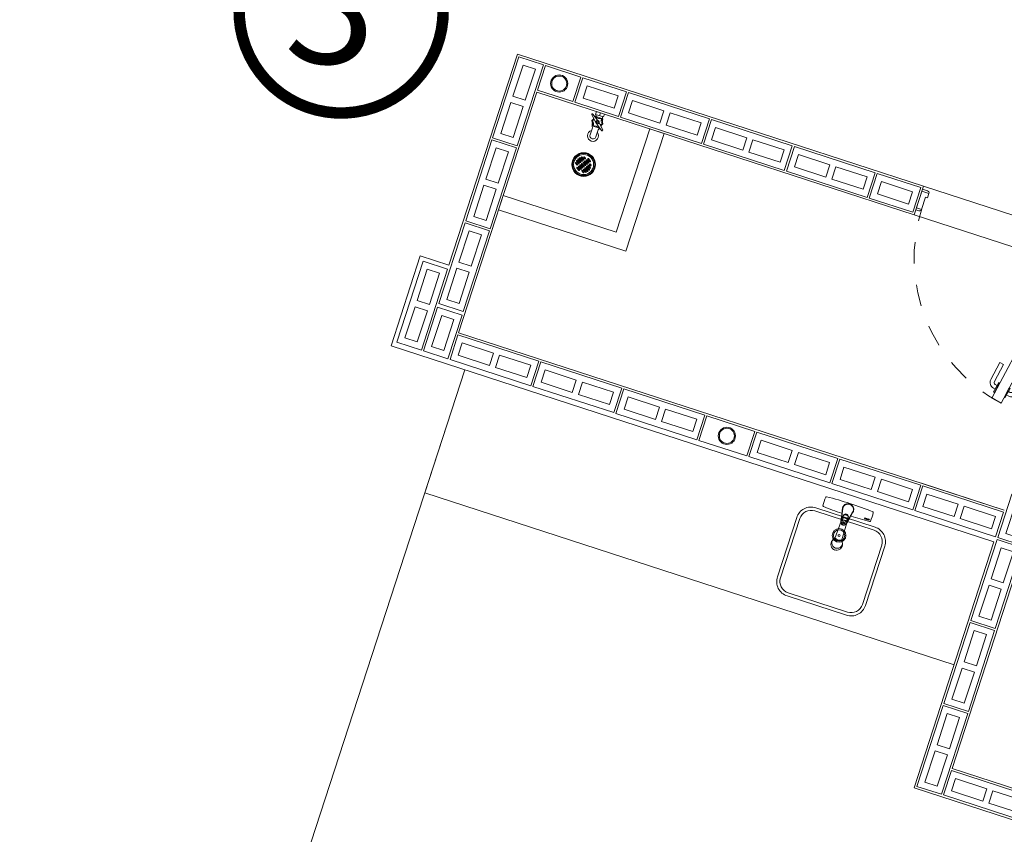
# Model space of a CAD drawing. Units: millimetres. Extents: x 655431 to 655701, y 2262766 to 2262912.
# Drawn here: x 655517 to 655521, y 2262861 to 2262865 of the extents above; entities that cross this region are included whole.
import ezdxf
from ezdxf.enums import TextEntityAlignment as Align

# ---------------------------------------------------------------- set-up
doc = ezdxf.new("R2010")
doc.units = ezdxf.units.MM
for name, pattern in [('DASHED', [0.75, 0.5, -0.25]), ('HIDDEN', [9.525, 6.35, -3.175]), ('HIDDEN2', [0.1875, 0.125, -0.0625])]:
    doc.linetypes.add(name, pattern=pattern)
doc.layers.get('0').update_dxf_attribs({"lineweight": 5})
for name, color, linetype, lineweight in [('A - MOB FIJO', 243, 'Continuous', 5), ('A - Mobiliario Fijo', 243, 'Continuous', 5), ('A - MUEBLE FIJO', 23, 'Continuous', 5), ('A - muebles fijos', 23, 'Continuous', 5), ('A - muro carga', 7, 'Continuous', 5), ('A - proyecciones', 1, 'DASHED', 5), ('A - puertas', 1, 'Continuous', 5), ('ARQ-TERRAZA', 7, 'Continuous', 5), ('GIG_Block', 252, 'Continuous', 5), ('GIG_BlockHueco', 252, 'Continuous', 5), ('IH - Salida', 142, 'Continuous', 5), ('IP - Bajante', 114, 'DASHED', 5), ('llane de nariz', 8, 'Continuous', 5)]:
    doc.layers.add(name, color=color, linetype=linetype, lineweight=lineweight)
doc.layers.add('INDICA-ACCESORIOS', color=6, linetype='Continuous')
doc.styles.add('ACS-50', font='BOLD.SHX', dxfattribs={"height": 0.125})

# ---------------------------------------------------------------- blocks, each defined once
blk = doc.blocks.new('TARJATEKA')
at = {"layer": 'A - MOB FIJO'}
for points in [[(-0.145, 0), (0.145, 0, -0.414214), (0.215, -0.07), (0.215, -0.36, -0.414214), (0.145, -0.43), (-0.145, -0.43, -0.414214), (-0.215, -0.36), (-0.215, -0.07, -0.414214)], [(-0.145, -0.015), (0.145, -0.015, -0.414214), (0.2, -0.07), (0.2, -0.36, -0.414214), (0.145, -0.415), (-0.145, -0.415, -0.414214), (-0.2, -0.36), (-0.2, -0.07, -0.414214)]]:
    blk.add_lwpolyline(points, format="xyb", close=True, dxfattribs=at)
for radius in [0.0318, 0.0264, 0.00469]:
    blk.add_circle((0.0023, -0.0886), radius, dxfattribs=at)
blk = doc.blocks.new('LLABETARJA')
at = {"layer": 'A - MOB FIJO'}
for p, q in [((-0.0208, -0.0216), (-0.0208, -0.0216)), ((0.0208, -0.0216), (0.0208, -0.0216)), ((0.0688, -0.0331), (0.0681, -0.0331)), ((0.0681, -0.0331), (0.0681, -0.0363)), ((0.0688, -0.0344), (0.0688, -0.0331)), ((0.0701, -0.0344), (0.0688, -0.0344)), ((0.0688, -0.0363), (0.0688, -0.0349)), ((0.0688, -0.0349), (0.0701, -0.0349)), ((0.0707, -0.0331), (0.0701, -0.0331)), ((0.0701, -0.0331), (0.0701, -0.0344)), ((0.0701, -0.0349), (0.0701, -0.0363)), ((0.0707, -0.0363), (0.0707, -0.0331)), ((0.0714, -0.0331), (0.0738, -0.0331)), ((0.0714, -0.0363), (0.0714, -0.0331)), ((0.072, -0.0337), (0.072, -0.0344)), ((0.0738, -0.0337), (0.072, -0.0337)), ((0.072, -0.0344), (0.0737, -0.0344)), ((0.072, -0.0349), (0.072, -0.0358)), ((0.0737, -0.0349), (0.072, -0.0349)), ((0.072, -0.0358), (0.0738, -0.0358)), ((0.0737, -0.0344), (0.0737, -0.0349)), ((0.0738, -0.0331), (0.0738, -0.0337)), ((0.0738, -0.0358), (0.0738, -0.0363)), ((0.0744, -0.0331), (0.0751, -0.0331)), ((0.0744, -0.0363), (0.0744, -0.0331)), ((0.0751, -0.0331), (0.0751, -0.0358)), ((0.0751, -0.0358), (0.0767, -0.0358)), ((0.0767, -0.0358), (0.0767, -0.0363)), ((0.0768, -0.0331), (0.0775, -0.0331)), ((0.078, -0.0363), (0.0768, -0.0331)), ((0.0775, -0.0331), (0.0784, -0.0355)), ((0.0784, -0.0355), (0.0791, -0.0331)), ((0.0798, -0.0331), (0.0787, -0.0363)), ((0.0791, -0.0331), (0.0798, -0.0331)), ((0.0802, -0.0331), (0.0826, -0.0331)), ((0.0802, -0.0363), (0.0802, -0.0331)), ((0.0808, -0.0337), (0.0808, -0.0344)), ((0.0826, -0.0337), (0.0808, -0.0337)), ((0.0808, -0.0344), (0.0824, -0.0344)), ((0.0808, -0.0349), (0.0808, -0.0358)), ((0.0824, -0.0349), (0.0808, -0.0349)), ((0.0808, -0.0358), (0.0826, -0.0358)), ((0.0824, -0.0344), (0.0824, -0.0349)), ((0.0826, -0.0331), (0.0826, -0.0337)), ((0.0826, -0.0358), (0.0826, -0.0363)), ((0.0828, -0.0363), (0.084, -0.0347)), ((0.083, -0.0331), (0.0837, -0.0331)), ((0.084, -0.0347), (0.083, -0.0331)), ((0.0843, -0.0353), (0.0836, -0.0363)), ((0.0837, -0.0331), (0.0843, -0.0341)), ((0.0843, -0.0341), (0.085, -0.0331)), ((0.0851, -0.0363), (0.0843, -0.0353)), ((0.0857, -0.0331), (0.0847, -0.0347)), ((0.0847, -0.0347), (0.0858, -0.0363)), ((0.085, -0.0331), (0.0857, -0.0331)), ((-0.011, -0.0707), (-0.0128, -0.1385)), ((-0.0077, -0.0658), (-0.0098, -0.0531)), ((-0.0087, -0.0534), (-0.0087, -0.0534)), ((-0.0087, -0.0534), (-0.0066, -0.0662)), ((-0.0066, -0.0662), (-0.0066, -0.0662)), ((0.0066, -0.0662), (0.0087, -0.0534)), ((0.0066, -0.0662), (0.0066, -0.0662)), ((0.0098, -0.0531), (0.0077, -0.0658)), ((0.0087, -0.0534), (0.0087, -0.0534)), ((0.0128, -0.1385), (0.011, -0.0707)), ((0.0681, -0.0363), (0.0688, -0.0363)), ((0.0701, -0.0363), (0.0707, -0.0363)), ((0.0738, -0.0363), (0.0714, -0.0363)), ((0.0767, -0.0363), (0.0744, -0.0363)), ((0.0787, -0.0363), (0.078, -0.0363)), ((0.0826, -0.0363), (0.0802, -0.0363)), ((0.0836, -0.0363), (0.0828, -0.0363)), ((0.0858, -0.0363), (0.0851, -0.0363)), ((-0.0096, -0.0771), (-0.0102, -0.0759)), ((0.0091, -0.075), (-0.0091, -0.075)), ((0.0086, -0.0764), (-0.0086, -0.0764)), ((0.0102, -0.0759), (0.0096, -0.0771))]:
    blk.add_line(p, q, dxfattribs=at)
for centre, radius, start, end in [((0, -1.4743), 1.4743, 86.5519, 93.4481), ((0.1053, -0.0216), 0.1972, 175.2134, 184.7866), ((-0.0885, -0.0054), 0.00269, 93.4481, 175.2134), ((-0.0033, -0.0216), 0.0175, 179.9984, 191.1935), ((0, -0.0216), 0.0193, 68.8428, 113.7578), ((0.0033, -0.0216), 0.0175, 348.8074, 0.0008), ((0.0885, -0.0054), 0.00269, 4.7866, 86.5519), ((-0.1053, -0.0216), 0.1972, 355.2134, 4.7866), ((-0.0885, -0.0378), 0.00269, 184.7866, 266.5519), ((0, 1.4311), 1.4743, 266.5519, 269.3445), ((0, -0.0507), 0.0101, 346.2663, 193.7337), ((0, -0.0512), 0.00896, 346.0601, 193.9399), ((0, -0.0644), 0.00785, 190.8079, 349.1921), ((0, -0.0649), 0.00674, 190.8923, 349.1077), ((-0.0037, -0.0651), 0.0032, 209.3314, 209.7111), ((0, 1.4311), 1.4743, 270.6555, 273.4481), ((0.0885, -0.0378), 0.00269, 273.4481, 355.2134), ((0.0048, -0.0706), 0.0159, 191.2365, 195.5566), ((0, -0.072), 0.0108, 195.5816, 201.1795), ((0, -0.072), 0.0109, 208.4093, 331.5908), ((0.0054, -0.0707), 0.0152, 196.1993, 202.1419), ((0, -0.0718), 0.00978, 208.4028, 331.5972), ((-0.0054, -0.0707), 0.0151, 337.8519, 343.8012), ((0, -0.072), 0.0108, 338.8203, 344.409), ((-0.0048, -0.0706), 0.0159, 344.4337, 348.7633), ((0.0023, -0.1562), 0.0233, 132.6164, 237.2102), ((-0.0022, -0.1563), 0.0233, 303.2939, 47.9308), ((0, -0.1588), 0.0199, 245.0099, 270.1306), ((0.0001, -0.1588), 0.0199, 289.6138, 295.2853)]:
    blk.add_arc(centre, radius, start, end, dxfattribs=at)
for centre, major_axis, ratio, start_param, end_param in [((0, -0.062), (-0.0103, 0), 0.601815, 3.835217, 5.589561), ((0, -0.0708), (0.011, 0), 0.601815, 0.911613, 2.229979), ((-0.0091, -0.0755), (0.00104, 0.0004), 0.455983, 1.396129, 3.146931), ((-0.0086, -0.0766), (0.000976, 0.000529), 0.132315, 1.499212, 3.146388), ((0.0086, -0.0766), (-0.000976, 0.000529), 0.132317, 3.13663, 4.783969), ((0.0091, -0.0755), (-0.00104, 0.0004), 0.455979, 3.136224, 4.88707), ((0, -0.1524), (-0.0196, -0.0001), 0.940909, -0.893629, 4.026953), ((0, -0.1607), (0.0191, 0.0001), 0.940909, 4.133655, 5.17197)]:
    blk.add_ellipse(centre, major_axis=major_axis, ratio=ratio, start_param=start_param, end_param=end_param, dxfattribs=at)
for points, knots in [([(-0.0208, -0.0216), (-0.0207, -0.0204), (-0.0206, -0.0191), (-0.0201, -0.0167), (-0.0197, -0.0155), (-0.0187, -0.0132), (-0.0181, -0.0122), (-0.0166, -0.0101), (-0.0157, -0.0091), (-0.0139, -0.0073), (-0.0128, -0.0065), (-0.0105, -0.0051), (-0.0093, -0.0045), (-0.0068, -0.0035), (-0.0055, -0.0032), (-0.0028, -0.0027), (-0.0014, -0.0025), (0.0014, -0.0025), (0.0028, -0.0027), (0.0055, -0.0032), (0.0068, -0.0035), (0.0093, -0.0045), (0.0105, -0.0051), (0.0128, -0.0065), (0.0138, -0.0073), (0.0167, -0.01), (0.0182, -0.0121), (0.0197, -0.0155), (0.0201, -0.0167), (0.0206, -0.0191), (0.0207, -0.0204), (0.0208, -0.0216)], [0, 0, 0, 0, 0.0625, 0.0625, 0.125, 0.125, 0.1875, 0.1875, 0.25, 0.25, 0.3125, 0.3125, 0.375, 0.375, 0.4375, 0.4375, 0.5, 0.5, 0.5625, 0.5625, 0.625, 0.625, 0.6875, 0.6875, 0.75, 0.75, 0.875, 0.875, 0.9375, 0.9375, 1, 1, 1, 1]), ([(-0.0197, -0.0211), (-0.0198, -0.0211), (-0.02, -0.0211), (-0.0202, -0.0211), (-0.0203, -0.0212), (-0.0205, -0.0212), (-0.0205, -0.0213), (-0.0206, -0.0213), (-0.0207, -0.0213), (-0.0207, -0.0214), (-0.0207, -0.0214), (-0.0208, -0.0215), (-0.0208, -0.0215), (-0.0208, -0.0216)], [0, 0, 0, 0, 0.25, 0.25, 0.5, 0.5, 0.625, 0.625, 0.75, 0.75, 0.875, 0.875, 1, 1, 1, 1]), ([(-0.0108, -0.0737), (-0.0108, -0.0737), (-0.0108, -0.0737), (-0.0108, -0.0737), (-0.0108, -0.0736), (-0.0108, -0.0735), (-0.0109, -0.0733), (-0.0109, -0.0728), (-0.0111, -0.072), (-0.0115, -0.0702), (-0.0122, -0.0666), (-0.0136, -0.0595), (-0.0156, -0.0494), (-0.0176, -0.0392), (-0.019, -0.0321), (-0.0196, -0.029), (-0.02, -0.027), (-0.0202, -0.026), (-0.0204, -0.025)], [0, 0, 0, 0, 0.000977, 0.000977, 0.001953, 0.003906, 0.007812, 0.015625, 0.03125, 0.0625, 0.125, 0.25, 0.5, 0.75, 0.875, 0.9375, 0.9375, 1, 1, 1, 1]), ([(0.0197, -0.0211), (0.0196, -0.0199), (0.0195, -0.0188), (0.0191, -0.0165), (0.0187, -0.0154), (0.0178, -0.0133), (0.0172, -0.0122), (0.0158, -0.0103), (0.015, -0.0094), (0.0132, -0.0077), (0.0122, -0.0069), (0.0101, -0.0056), (0.0089, -0.005), (0.0065, -0.0041), (0.0052, -0.0037), (0.0027, -0.0033), (0.0013, -0.0031), (-0.0013, -0.0031), (-0.0026, -0.0032), (-0.0052, -0.0037), (-0.0064, -0.0041), (-0.0089, -0.005), (-0.01, -0.0056), (-0.0121, -0.0069), (-0.0131, -0.0077), (-0.0149, -0.0093), (-0.0157, -0.0103), (-0.0171, -0.0122), (-0.0177, -0.0132), (-0.0187, -0.0154), (-0.0191, -0.0165), (-0.0195, -0.0188), (-0.0196, -0.0199), (-0.0197, -0.0211)], [0, 0, 0, 0, 0.0625, 0.0625, 0.125, 0.125, 0.1875, 0.1875, 0.25, 0.25, 0.3125, 0.3125, 0.375, 0.375, 0.4375, 0.4375, 0.5, 0.5, 0.5625, 0.5625, 0.625, 0.625, 0.6875, 0.6875, 0.75, 0.75, 0.8125, 0.8125, 0.875, 0.875, 0.9375, 0.9375, 1, 1, 1, 1]), ([(-0.0197, -0.0211), (-0.0197, -0.0222), (-0.0195, -0.0234), (-0.0191, -0.0256), (-0.0184, -0.029), (-0.0169, -0.0368), (-0.0146, -0.0481), (-0.0124, -0.0593), (-0.0108, -0.0671), (-0.0102, -0.0705), (-0.0097, -0.0727), (-0.0095, -0.0739), (-0.0091, -0.075)], [0, 0, 0, 0, 0.0625, 0.0625, 0.125, 0.25, 0.5, 0.75, 0.875, 0.9375, 0.9375, 1, 1, 1, 1]), ([(0.0091, -0.075), (0.0092, -0.0747), (0.0093, -0.0744), (0.0095, -0.0739), (0.0095, -0.0736), (0.0097, -0.073), (0.0097, -0.0727), (0.0098, -0.0722), (0.0101, -0.0708), (0.0108, -0.0671), (0.0124, -0.0593), (0.0146, -0.048), (0.0169, -0.0368), (0.0184, -0.029), (0.0191, -0.0256), (0.0194, -0.0242), (0.0194, -0.0239), (0.0195, -0.0234), (0.0195, -0.0231), (0.0196, -0.0222), (0.0197, -0.0216), (0.0197, -0.0211)], [0, 0, 0, 0, 0.015625, 0.015625, 0.03125, 0.03125, 0.046875, 0.046875, 0.0625, 0.125, 0.25, 0.5, 0.75, 0.875, 0.9375, 0.9375, 0.953125, 0.953125, 0.96875, 0.96875, 1, 1, 1, 1]), ([(0.0204, -0.025), (0.0204, -0.025), (0.0204, -0.025), (0.0204, -0.0251), (0.0204, -0.0251), (0.0204, -0.0252), (0.0204, -0.0254), (0.0203, -0.0259), (0.0201, -0.0267), (0.0197, -0.0285), (0.019, -0.0321), (0.0176, -0.0392), (0.0148, -0.0534), (0.0124, -0.0656), (0.0108, -0.0737)], [0, 0, 0, 0, 0.001953, 0.001953, 0.003906, 0.003906, 0.007813, 0.015625, 0.03125, 0.0625, 0.125, 0.25, 0.5, 1, 1, 1, 1]), ([(0.0197, -0.0211), (0.0198, -0.0211), (0.02, -0.0211), (0.0202, -0.0211), (0.0203, -0.0212), (0.0205, -0.0212), (0.0205, -0.0213), (0.0206, -0.0213), (0.0207, -0.0213), (0.0207, -0.0214), (0.0207, -0.0214), (0.0208, -0.0215), (0.0208, -0.0215), (0.0208, -0.0216)], [0, 0, 0, 0, 0.25, 0.25, 0.5, 0.5, 0.625, 0.625, 0.75, 0.75, 0.875, 0.875, 1, 1, 1, 1]), ([(-0.0087, -0.0534), (-0.0087, -0.0533), (-0.0088, -0.0533), (-0.0089, -0.0532), (-0.009, -0.0531), (-0.0091, -0.0531), (-0.0092, -0.0531), (-0.0093, -0.0531), (-0.0093, -0.0531), (-0.0095, -0.0531), (-0.0095, -0.0531), (-0.0096, -0.0531), (-0.0097, -0.0531), (-0.0098, -0.0531)], [0, 0, 0, 0, 0.25, 0.25, 0.5, 0.5, 0.625, 0.625, 0.75, 0.75, 0.875, 0.875, 1, 1, 1, 1]), ([(-0.0066, -0.0662), (-0.0066, -0.0661), (-0.0067, -0.066), (-0.0068, -0.066), (-0.0068, -0.0659), (-0.0069, -0.0659), (-0.0069, -0.0659), (-0.007, -0.0659), (-0.0071, -0.0658), (-0.0072, -0.0658), (-0.0073, -0.0658), (-0.0074, -0.0658), (-0.0074, -0.0658), (-0.0076, -0.0658), (-0.0076, -0.0658), (-0.0077, -0.0658)], [0, 0, 0, 0, 0.25, 0.25, 0.375, 0.375, 0.5, 0.5, 0.625, 0.625, 0.75, 0.75, 0.875, 0.875, 1, 1, 1, 1]), ([(0.0056, -0.0443), (0.0052, -0.0443), (0.0048, -0.0443), (0.0037, -0.0442), (0.003, -0.044), (0.0015, -0.0438), (0.0008, -0.0437), (-0.0007, -0.0437), (-0.0015, -0.0438), (-0.0029, -0.044), (-0.0036, -0.0442), (-0.0048, -0.0443), (-0.0052, -0.0443), (-0.0056, -0.0443)], [0.1655955, 0.1655955, 0.1655955, 0.1655955, 0.25, 0.25, 0.375, 0.375, 0.5, 0.5, 0.625, 0.625, 0.75, 0.75, 0.8360067, 0.8360067, 0.8360067, 0.8360067]), ([(0.0077, -0.0658), (0.0076, -0.0658), (0.0076, -0.0658), (0.0074, -0.0658), (0.0074, -0.0658), (0.0073, -0.0658), (0.0072, -0.0658), (0.0071, -0.0658), (0.007, -0.0659), (0.0069, -0.0659), (0.0069, -0.0659), (0.0068, -0.0659), (0.0068, -0.066), (0.0067, -0.066), (0.0066, -0.0661), (0.0066, -0.0662)], [0, 0, 0, 0, 0.125, 0.125, 0.25, 0.25, 0.375, 0.375, 0.5, 0.5, 0.625, 0.625, 0.75, 0.75, 1, 1, 1, 1]), ([(0.0098, -0.0531), (0.0097, -0.0531), (0.0096, -0.0531), (0.0095, -0.0531), (0.0095, -0.0531), (0.0093, -0.0531), (0.0093, -0.0531), (0.0092, -0.0531), (0.0091, -0.0531), (0.009, -0.0531), (0.0089, -0.0532), (0.0088, -0.0533), (0.0087, -0.0533), (0.0087, -0.0534)], [0, 0, 0, 0, 0.125, 0.125, 0.25, 0.25, 0.375, 0.375, 0.5, 0.5, 0.75, 0.75, 1, 1, 1, 1]), ([(-0.0123, -0.1381), (-0.0119, -0.138), (-0.0113, -0.1378), (-0.0097, -0.1379), (-0.0087, -0.138), (-0.0065, -0.1385), (-0.0053, -0.1389), (-0.0034, -0.1397), (-0.0028, -0.14), (-0.0018, -0.1405), (-0.0014, -0.1406), (-0.0009, -0.1409), (-0.0007, -0.141), (-0.0004, -0.1411), (-0.0002, -0.1412), (0.0003, -0.1412), (0.0004, -0.1411), (0.0008, -0.1409), (0.001, -0.1408), (0.0015, -0.1406), (0.0018, -0.1404), (0.0028, -0.1399), (0.0035, -0.1396), (0.0054, -0.1389), (0.0066, -0.1385), (0.0087, -0.138), (0.0097, -0.1379), (0.0109, -0.1378), (0.0113, -0.1379), (0.0119, -0.138), (0.0121, -0.138), (0.0123, -0.1381)], [0, 0, 0, 0, 0.125, 0.125, 0.25, 0.25, 0.375, 0.375, 0.4375, 0.4375, 0.46875, 0.46875, 0.484375, 0.484375, 0.5, 0.5, 0.515625, 0.515625, 0.53125, 0.53125, 0.5625, 0.5625, 0.625, 0.625, 0.75, 0.75, 0.875, 0.875, 0.9375, 0.9375, 1, 1, 1, 1])]:
    blk.add_open_spline(points, degree=3, knots=knots, dxfattribs=at)
blk = doc.blocks.new('*U18')
for p, q in [((-0.8225, 0.1), (-0.8075, 0.1)), ((0, 0.1), (-0.015, 0.1)), ((-0.7975, 0.09), (-0.7975, 0.03)), ((-0.025, 0.09), (-0.025, 0.03)), ((-0.8225, 0), (-0.7975, 0)), ((-0.7975, 0.03), (-0.7875, 0.03)), ((-0.7875, 0.03), (-0.7875, 0.01)), ((-0.035, 0.03), (-0.035, 0.01)), ((-0.025, 0.03), (-0.035, 0.03)), ((0, 0), (-0.025, 0))]:
    blk.add_line(p, q)
blk.add_lwpolyline([(-0.1676, 0.8319), (-0.0352, 0.0862), (-0.0845, 0.0775), (-0.2168, 0.8232)], close=True)
at = {"color": 252, "ltscale": 5}
for points in [[(-0.2112, 0.7587), (-0.2207, 0.757, 0.414214), (-0.2285, 0.7459), (-0.2129, 0.6578), (-0.2319, 0.6545), (-0.2474, 0.7425, -0.414214), (-0.224, 0.7759), (-0.2145, 0.7776)], [(-0.1525, 0.769), (-0.143, 0.7707, -0.414214), (-0.1319, 0.7629), (-0.1164, 0.6748), (-0.0974, 0.6782), (-0.113, 0.7662, 0.414214), (-0.1464, 0.7896), (-0.1558, 0.788)]]:
    blk.add_lwpolyline(points, format="xyb", dxfattribs=at)
for points in [[(-0.2172, 0.7928), (-0.2085, 0.7435), (-0.2038, 0.7444), (-0.2125, 0.7936)], [(-0.1585, 0.8031), (-0.1498, 0.7539), (-0.1546, 0.753), (-0.1632, 0.8023)]]:
    blk.add_lwpolyline(points, close=True, dxfattribs=at)
for points in [[(-0.8225, 0.1), (-0.8225, 0)], [(0, 0.1), (0, 0)], [(-0.7975, 0.09), (-0.8225, 0.09)], [(-0.025, 0.09), (0, 0.09)], [(-0.7875, 0.0099), (-0.8225, 0.0099)], [(-0.035, 0.0099), (0, 0.0099)]]:
    blk.add_lwpolyline(points)
for points in [[(-0.0348, 0.0838), (-0.084, 0.0751), (-0.0845, 0.0775), (-0.0352, 0.0862), (-0.0348, 0.0838)], [(-0.025, 0.08), (-0.025, 0.03), (-0.0275, 0.03), (-0.0275, 0.0807)]]:
    blk.add_lwpolyline(points, dxfattribs=at)
blk.add_circle((-0.03, 0.085), 0.005, dxfattribs=at)
at = {"color": 252, "linetype": 'HIDDEN2', "ltscale": 0.05}
blk.add_arc((-0.0352, 0.0812), 0.7623, 100, 180, dxfattribs=at)
for centre, start, end in [((-0.8074, 0.0901), 359.6923, 90.3077), ((-0.0151, 0.0901), 89.6923, 180.3077), ((-0.7974, 0.0099), 269.6923, 0.3077), ((-0.0251, 0.0099), 179.6923, 270.3077)]:
    blk.add_arc(centre, 0.00995, start, end)
blk = doc.blocks.new('bk2')
at = {"layer": 'GIG_BlockHueco'}
for points in [[(663521.67, 2298914.8359), (663521.67, 2298914.9559), (663522.065, 2298914.9559), (663522.065, 2298914.8359)], [(663521.8525, 2298914.9259), (663521.7, 2298914.9259), (663521.7, 2298914.8659), (663521.8525, 2298914.8659)], [(663522.035, 2298914.9259), (663521.8825, 2298914.9259), (663521.8825, 2298914.8659), (663522.035, 2298914.8659)]]:
    blk.add_lwpolyline(points, close=True, dxfattribs=at)
blk = doc.blocks.new('CESPOL TAPA')
for p, q in [((-0.0445, 0.0253), (-0.0413, 0.0303)), ((-0.033, 0.0128), (-0.0251, 0.0248)), ((-0.0294, 0.0105), (-0.0216, 0.0225)), ((-0.0252, 0.0077), (-0.0174, 0.0198)), ((-0.0245, 0.0048), (-0.0245, 0.0048)), ((-0.0222, 0.0255), (-0.0222, 0.0255)), ((-0.0216, 0.0055), (-0.0138, 0.0175)), ((-0.0174, 0.0027), (-0.0096, 0.0147)), ((-0.0138, 0.0004), (-0.006, 0.0124)), ((-0.008, 0.0343), (-0.0114, 0.029)), ((-0.0108, 0.0261), (-0.0108, 0.0261)), ((-0.0096, -0.0024), (-0.0018, 0.0097)), ((-0.0044, 0.032), (-0.0078, 0.0267)), ((-0.0066, 0.0154), (-0.0066, 0.0154)), ((-0.006, -0.0046), (0.0018, 0.0074)), ((0.0035, 0.0349), (-0.0036, 0.024)), ((-0.003, 0.021), (-0.003, 0.021)), ((-0.0018, -0.0074), (0.006, 0.0046)), ((0.0071, 0.0326), (0, 0.0217)), ((0.0012, 0.0103), (0.0012, 0.0103)), ((0.0018, -0.0097), (0.0096, 0.0024)), ((0.013, 0.0325), (0.0042, 0.0189)), ((0.0048, 0.016), (0.0048, 0.016)), ((0.0166, 0.0302), (0.0077, 0.0166)), ((0.0089, 0.0053), (0.0089, 0.0053)), ((0.0211, 0.028), (0.012, 0.0139)), ((0.0126, 0.0109), (0.0126, 0.0109)), ((0.0247, 0.0257), (0.0155, 0.0116)), ((0.0167, 0.0002), (0.0167, 0.0002)), ((0.0279, 0.0213), (0.0198, 0.0088)), ((0.0314, 0.019), (0.0233, 0.0065)), ((0.033, 0.0121), (0.0276, 0.0038)), ((0.0365, 0.0098), (0.0311, 0.0015)), ((0.0441, 0.0212), (0.0473, 0.0262)), ((-0.0345, -0.0067), (-0.0311, -0.0015)), ((-0.031, -0.009), (-0.0276, -0.0038)), ((-0.0304, -0.0175), (-0.0233, -0.0065)), ((-0.0282, -0.0008), (-0.0282, -0.0008)), ((-0.0269, -0.0198), (-0.0198, -0.0088)), ((-0.0244, -0.0252), (-0.0155, -0.0116)), ((-0.0208, -0.0275), (-0.012, -0.0139)), ((-0.0204, -0.0059), (-0.0204, -0.0059)), ((-0.0169, -0.0307), (-0.0077, -0.0166)), ((-0.0167, -0.0002), (-0.0167, -0.0002)), ((-0.0133, -0.033), (-0.0042, -0.0189)), ((-0.0126, -0.0109), (-0.0126, -0.0109)), ((-0.0089, -0.0053), (-0.0089, -0.0053)), ((-0.008, -0.0341), (0, -0.0217)), ((-0.0048, -0.016), (-0.0048, -0.016)), ((-0.0045, -0.0364), (0.0036, -0.024)), ((-0.0012, -0.0103), (-0.0012, -0.0103)), ((0.0024, -0.035), (0.0078, -0.0267)), ((0.006, -0.0124), (0.0138, -0.0004)), ((0.006, -0.0373), (0.0114, -0.029)), ((0.0066, -0.0154), (0.0066, -0.0154)), ((0.0096, -0.0147), (0.0174, -0.0027)), ((0.0138, -0.0175), (0.0216, -0.0055)), ((0.0144, -0.0204), (0.0144, -0.0204)), ((0.0174, -0.0198), (0.0252, -0.0077)), ((0.0216, -0.0225), (0.0294, -0.0105)), ((0.0222, -0.0255), (0.0222, -0.0255)), ((0.0245, -0.0048), (0.0245, -0.0048)), ((0.0251, -0.0248), (0.033, -0.0128)), ((0.0323, -0.0099), (0.0323, -0.0099)), ((-0.003, -0.0537), (0.0002, -0.0487))]:
    blk.add_line(p, q)
for centre, radius in [((0, 0), 0.055), ((0, 0), 0.0515), ((0, 0), 0.0465), ((-0.043, 0.0279), 0.00295), ((0.0456, 0.0238), 0.00295), ((-0.0015, -0.0511), 0.00295)]:
    blk.add_circle(centre, radius)
for centre, radius, start, end in [((0.0015, -0.0015), 0.0376, 102.646, 102.646), ((0.0015, -0.0015), 0.0376, 68.0419, 68.0419), ((0.0015, -0.0015), 0.0376, 52.9653, 52.9653), ((0.0015, -0.0015), 0.0376, 83.9579, 83.9579), ((0.0015, -0.0015), 0.0376, 20.5317, 20.5317), ((0.0015, -0.0015), 0.0376, 37.5901, 37.5901), ((0.002, -0.0008), 0.0376, 191.4766, 191.4766), ((0.002, -0.0008), 0.0376, 273.5909, 273.5909), ((0.002, -0.0008), 0.0376, 256.5325, 256.5325), ((0.002, -0.0008), 0.0376, 241.1574, 241.1574), ((0.002, -0.0008), 0.0376, 226.0807, 226.0807), ((0.002, -0.0008), 0.0376, 210.1648, 210.1648), ((-0.0312, 0.0117), 0.00211, 147.0613, 237.0613), ((-0.0312, 0.0117), 0.00211, 237.0613, 327.0613), ((-0.0234, 0.0066), 0.00211, 147.0613, 237.0613), ((-0.0234, 0.0237), 0.00211, 57.0613, 147.0613), ((-0.0234, 0.0066), 0.00211, 237.0613, 327.0613), ((-0.0234, 0.0237), 0.00211, 327.0613, 57.0613), ((-0.0156, 0.0016), 0.00211, 147.0613, 237.0613), ((-0.0156, 0.0186), 0.00211, 57.0613, 147.0613), ((-0.0156, 0.0016), 0.00211, 237.0613, 327.0613), ((-0.0156, 0.0186), 0.00211, 327.0613, 57.0613), ((-0.0096, 0.0279), 0.00211, 147.0613, 237.0613), ((-0.0096, 0.0279), 0.00211, 237.0613, 327.0613), ((-0.0078, 0.0136), 0.00211, 57.0613, 147.0613), ((-0.0062, 0.0331), 0.00211, 102.646, 147.0613), ((-0.0062, 0.0331), 0.00211, 327.0613, 102.646), ((-0.0078, 0.0136), 0.00211, 327.0613, 57.0613), ((-0.0018, 0.0228), 0.00211, 147.0613, 237.0613), ((-0.0018, 0.0228), 0.00211, 237.0613, 327.0613), ((0, 0.0085), 0.00211, 57.0613, 147.0613), ((0, 0.0085), 0.00211, 327.0613, 57.0613), ((0.0053, 0.0338), 0.00211, 83.9579, 147.0613), ((0.006, 0.0178), 0.00211, 147.0613, 237.0613), ((0.006, 0.0178), 0.00211, 237.0613, 327.0613), ((0.0053, 0.0338), 0.00211, 327.0613, 83.9579), ((0.0078, 0.0035), 0.00211, 57.0613, 147.0613), ((0.0078, 0.0035), 0.00211, 327.0613, 57.0613), ((0.0138, 0.0127), 0.00211, 147.0613, 237.0613), ((0.0138, 0.0127), 0.00211, 237.0613, 327.0613), ((0.0148, 0.0314), 0.00211, 68.0419, 147.0613), ((0.0156, -0.0016), 0.00211, 57.0613, 147.0613), ((0.0148, 0.0314), 0.00211, 327.0613, 68.0419), ((0.0156, -0.0016), 0.00211, 327.0613, 57.0613), ((0.0216, 0.0077), 0.00211, 147.0613, 237.0613), ((0.0216, 0.0077), 0.00211, 237.0613, 327.0613), ((0.0229, 0.0268), 0.00211, 52.9653, 147.0613), ((0.0229, 0.0268), 0.00211, 327.0613, 52.9653), ((0.0294, 0.0026), 0.00211, 147.0613, 237.0613), ((0.0296, 0.0201), 0.00211, 37.5901, 147.0613), ((0.0294, 0.0026), 0.00211, 237.0613, 327.0613), ((0.0296, 0.0201), 0.00211, 327.0613, 37.5901), ((0.0348, 0.0109), 0.00211, 20.5317, 147.0613), ((0.0348, 0.0109), 0.00211, 327.0613, 20.5317), ((-0.0328, -0.0079), 0.00211, 147.0613, 191.4766), ((-0.0328, -0.0079), 0.00211, 191.4766, 327.0613), ((-0.0294, -0.0026), 0.00211, 57.0613, 147.0613), ((-0.0287, -0.0186), 0.00211, 147.0613, 210.1648), ((-0.0287, -0.0186), 0.00211, 210.1648, 327.0613), ((-0.0294, -0.0026), 0.00211, 327.0613, 57.0613), ((-0.0226, -0.0263), 0.00211, 147.0613, 226.0807), ((-0.0226, -0.0263), 0.00211, 226.0807, 327.0613), ((-0.0216, -0.0077), 0.00211, 57.0613, 147.0613), ((-0.0216, -0.0077), 0.00211, 327.0613, 57.0613), ((-0.0151, -0.0319), 0.00211, 147.0613, 241.1574), ((-0.0151, -0.0319), 0.00211, 241.1574, 327.0613), ((-0.0138, -0.0127), 0.00211, 57.0613, 147.0613), ((-0.0138, -0.0127), 0.00211, 327.0613, 57.0613), ((-0.0078, -0.0035), 0.00211, 147.0613, 237.0613), ((-0.0078, -0.0035), 0.00211, 237.0613, 327.0613), ((-0.0063, -0.0353), 0.00211, 147.0613, 256.5325), ((-0.006, -0.0178), 0.00211, 57.0613, 147.0613), ((-0.0063, -0.0353), 0.00211, 256.5325, 327.0613), ((-0.006, -0.0178), 0.00211, 327.0613, 57.0613), ((0, -0.0085), 0.00211, 147.0613, 237.0613), ((0, -0.0085), 0.00211, 237.0613, 327.0613), ((0.0018, -0.0228), 0.00211, 57.0613, 147.0613), ((0.0042, -0.0362), 0.00211, 147.0613, 273.5909), ((0.0018, -0.0228), 0.00211, 327.0613, 57.0613), ((0.0042, -0.0362), 0.00211, 273.5909, 327.0613), ((0.0078, -0.0136), 0.00211, 147.0613, 237.0613), ((0.0078, -0.0136), 0.00211, 237.0613, 327.0613), ((0.0096, -0.0279), 0.00211, 57.0613, 147.0613), ((0.0096, -0.0279), 0.00211, 327.0613, 57.0613), ((0.0156, -0.0186), 0.00211, 147.0613, 237.0613), ((0.0156, -0.0186), 0.00211, 237.0613, 327.0613), ((0.0234, -0.0237), 0.00211, 147.0613, 237.0613), ((0.0234, -0.0066), 0.00211, 57.0613, 147.0613), ((0.0234, -0.0237), 0.00211, 237.0613, 327.0613), ((0.0234, -0.0066), 0.00211, 327.0613, 57.0613), ((0.0312, -0.0117), 0.00211, 57.0613, 147.0613), ((0.0312, -0.0117), 0.00211, 327.0613, 57.0613)]:
    blk.add_arc(centre, radius, start, end)
blk = doc.blocks.new('Lllave de nariz')
at = {"layer": 'llane de nariz', "linetype": 'Continuous'}
for p, q in [((0.0208, 0.029), (0, 0.029)), ((0, -0.029), (0, 0.029)), ((0.0208, 0), (0, 0)), ((0.0208, 0.029), (0.0208, -0.029)), ((0.0684, 0.0401), (0.0337, 0.0201)), ((0.0337, 0.0201), (0.0337, -0.0201)), ((0.0734, -0.0092), (0.0606, 0.0069)), ((0.0762, -0.007), (0.0633, 0.0091)), ((0.0862, 0.0298), (0.0684, 0.0401)), ((0.0695, 0.013), (0.1074, 0.0512)), ((0.0814, 0.0005), (0.1143, 0.0454)), ((0.1032, 0.0201), (0.0979, 0.0231)), ((0.1032, -0.0201), (0.1032, 0.0201)), ((0.1174, 0.0215), (0.1677, 0.0215)), ((0.0208, -0.029), (0, -0.029)), ((0.0558, -0.0033), (0.0246, -0.0472)), ((0.0702, -0.0129), (0.0316, -0.053)), ((0.0337, -0.0201), (0.0409, -0.0243)), ((0.0527, -0.031), (0.0684, -0.0401)), ((0.0684, -0.0401), (0.1032, -0.0201)), ((0.116, -0.0214), (0.1677, -0.0214))]:
    blk.add_line(p, q, dxfattribs=at)
for radius in [0.013, 0.0104]:
    blk.add_circle((0.0684, 0), radius, dxfattribs=at)
for centre, radius, start, end in [((0.0684, -0.0673), 0.1007, 97.48094, 118.18827), ((0.0398, 0.0496), 0.0302, 258.30873, 341.69127), ((0.0089, 0), 0.0319, 321.05897, 38.94103), ((0.0984, 0.0519), 0.0322, 201.45294, 237.59687), ((0.0684, -0.0673), 0.1007, 78.87897, 82.51906), ((0.0984, 0.0519), 0.0322, 265.01279, 278.54706), ((0.1309, 0), 0.0343, 144.17889, 215.82111), ((0.0684, -0.0666), 0.1007, 60.89622, 70.59612), ((0.1108, 0.0483), 0.00453, 319.91135, 139.91135), ((0.1677, 0), 0.0386, 213.74899, 146.25101), ((0.1677, 0), 0.0214, 270, 90), ((0.0684, 0.0673), 0.1007, 241.81173, 252.32006), ((0.0281, -0.0501), 0.00453, 139.99068, 319.99068), ((0.0374, -0.0537), 0.0339, 79.36814, 96.32848), ((0.0684, 0.0673), 0.1007, 260.49319, 262.51906), ((0.0374, -0.0537), 0.0339, 23.67152, 54.05773), ((0.1013, -0.057), 0.037, 87.12662, 152.87338), ((0.0684, 0.0673), 0.1007, 277.48094, 298.18827)]:
    blk.add_arc(centre, radius, start, end, dxfattribs=at)
blk = doc.blocks.new('MEDIA PIEZA ESP')
at = {"layer": 'GIG_BlockHueco'}
for points in [[(0, 0), (0, 0.12), (0.2125, 0.12), (0.2125, 0)], [(0.1825, 0.09), (0.03, 0.09), (0.03, 0.03), (0.1825, 0.03)]]:
    blk.add_lwpolyline(points, close=True, dxfattribs=at)
blk = doc.blocks.new('TERRAZA A')
blk.add_line((9.36, 0.22), (1.6, 0.22))
blk.add_lwpolyline([(2.07, 2.805), (2.07, 0.22), (1.47, 0.22)])
at = {"layer": 'A - muebles fijos'}
for points in [[(0.645, 0.6909), (0.14, 0.6909), (0.14, 0.7609), (0.715, 0.7609), (0.715, 0.6909)], [(0.645, 0.6909), (0.645, 0.14), (0.715, 0.14), (0.715, 0.7609), (0.645, 0.7609)]]:
    blk.add_lwpolyline(points, dxfattribs=at)
at = {"layer": 'A - muro carga', "ltscale": 1.5}
for points in [[(1.47, 2.805), (2.67, 2.805), (2.67, 4.3825), (2.53, 4.3825), (2.53, 2.945), (0, 2.9446), (0, 2.9446), (0, 2.9446), (0, 2.9446)], [(1.03, 0), (1.03, 0), (1.03, -0.14), (1.47, -0.14), (1.47, 2.805)], [(1.315, 2.4), (1.315, 2.805), (1.315, 0.14)], [(1.315, 0.14), (0.14, 0.14), (0.14, 1.9825), (0, 1.9825), (0, 0), (1.03, 0)]]:
    blk.add_lwpolyline(points, dxfattribs=at)
at = {"layer": 'A - proyecciones', "linetype": 'HIDDEN', "ltscale": 10}
for points in [[(0, 1.9825), (0, 2.805)], [(0.14, 1.9825), (0.14, 2.805)]]:
    blk.add_lwpolyline(points, dxfattribs=at)
at = {"layer": 'GIG_Block', "color": 251, "true_color": 0x636466}
for points in [[(1.325, 1.59), (1.445, 1.59), (1.445, 1.3556), (1.325, 1.3556)], [(0.01, 0.3125), (0.13, 0.3125), (0.13, 0.14), (0.01, 0.14)]]:
    blk.add_lwpolyline(points, close=True, dxfattribs=at)
at = {"layer": 'IP - Bajante', "linetype": 'Continuous'}
for centre, radius in [((1.385, 1.4728), 0.04), ((1.385, 1.4728), 0.035), ((0.07, 0.2262), 0.04), ((0.07, 0.2262), 0.035)]:
    blk.add_circle(centre, radius, dxfattribs=at)
at = {"layer": 'A - Mobiliario Fijo', "rotation": 0.000766513686461403}
blk.add_blockref('CESPOL TAPA', (0.3925, 0.4504), dxfattribs=at)
at = {"layer": 'A - MUEBLE FIJO', "xscale": -1.000000000000001, "rotation": 90}
blk.add_blockref('TARJATEKA', (1.5752, 2.1135), dxfattribs=at)
at = {"layer": 'A - MUEBLE FIJO', "xscale": 1.27216079220977, "yscale": 1.27216079220977, "zscale": 1.27216079220977, "rotation": 89.99999983158877}
blk.add_blockref('LLABETARJA', (1.507, 2.1135), dxfattribs=at)
at = {"layer": 'A - puertas', "xscale": -1, "rotation": 270}
blk.add_blockref('*U18', (0.015, 2.805), dxfattribs=at)
at = {"layer": 'GIG_Block', "color": 251, "true_color": 0x636466, "xscale": -1}
for name, p, rotation in [('bk2', (-2298912.2959, -663518.725), 270), ('MEDIA PIEZA ESP', (1.2325, 2.935), 180), ('bk2', (-2298913.5109, -663519.26), 270), ('bk2', (-2298913.5109, -663519.665), 270), ('MEDIA PIEZA ESP', (0.01, 1.76), 270), ('bk2', (-2298913.5109, -663520.07), 270), ('bk2', (-2298914.8259, -663520.315), 270), ('bk2', (-2298914.8259, -663520.72), 270), ('bk2', (-2298913.5109, -663520.7194), 270), ('bk2', (-2298914.8259, -663521.125), 270), ('bk2', (-2298913.5109, -663521.125), 270), ('bk2', (-2298913.5109, -663521.53), 270), ('MEDIA PIEZA ESP', (1.2325, 0.13), 180), ('bk2', (-663520.6203, 2298914.8358), 180.0000000067615)]:
    blk.add_blockref(name, p, dxfattribs=dict(at, rotation=rotation))
at = {"layer": 'GIG_Block', "color": 251, "true_color": 0x636466, "xscale": -0.9999999999999999}
for p in [(663523.52, -2298912.0209), (663523.925, -2298912.0209), (663524.33, -2298912.0209), (663522.075, -2298914.8259), (663522.48, -2298914.8259), (663522.885, -2298914.8259)]:
    blk.add_blockref('bk2', p, dxfattribs=at)
at = {"layer": 'GIG_Block', "color": 251, "true_color": 0x636466, "rotation": 270}
blk.add_blockref('MEDIA PIEZA ESP', (0.01, 0.535), dxfattribs=at)
at = {"layer": 'IH - Salida', "xscale": 0.6694171099225069, "yscale": 0.6694171099225069, "zscale": 0.6694171099225069, "rotation": 0.0007665136864617816}
blk.add_blockref('Lllave de nariz', (0.14, 0.4504), dxfattribs=at)

msp = doc.modelspace()

# ---------------------------------------------------------------- linework, layer by layer
at = {"layer": 'INDICA-ACCESORIOS', "color": 6, "const_width": 0.0534}
msp.add_lwpolyline([(655518.1392, 2262865.129, -1.360532), (655517.692, 2262864.3427, -0.735007)], format="xyb", close=True, dxfattribs=at)

# ---------------------------------------------------------------- block references
at = {"layer": 'ARQ-TERRAZA', "rotation": 251.9826151198421}
msp.add_blockref('TERRAZA A', (655518.858, 2262864.4655, 0), dxfattribs=at)

# ---------------------------------------------------------------- texts
at = {"layer": 'INDICA-ACCESORIOS', "color": 6, "style": 'ACS-50'}
msp.add_attdef('3', text='10', height=0.56049, rotation=0.0044, dxfattribs=at).set_placement((655517.9854, 2262864.4221), align=Align.CENTER)

doc.saveas('drawing.dxf')
